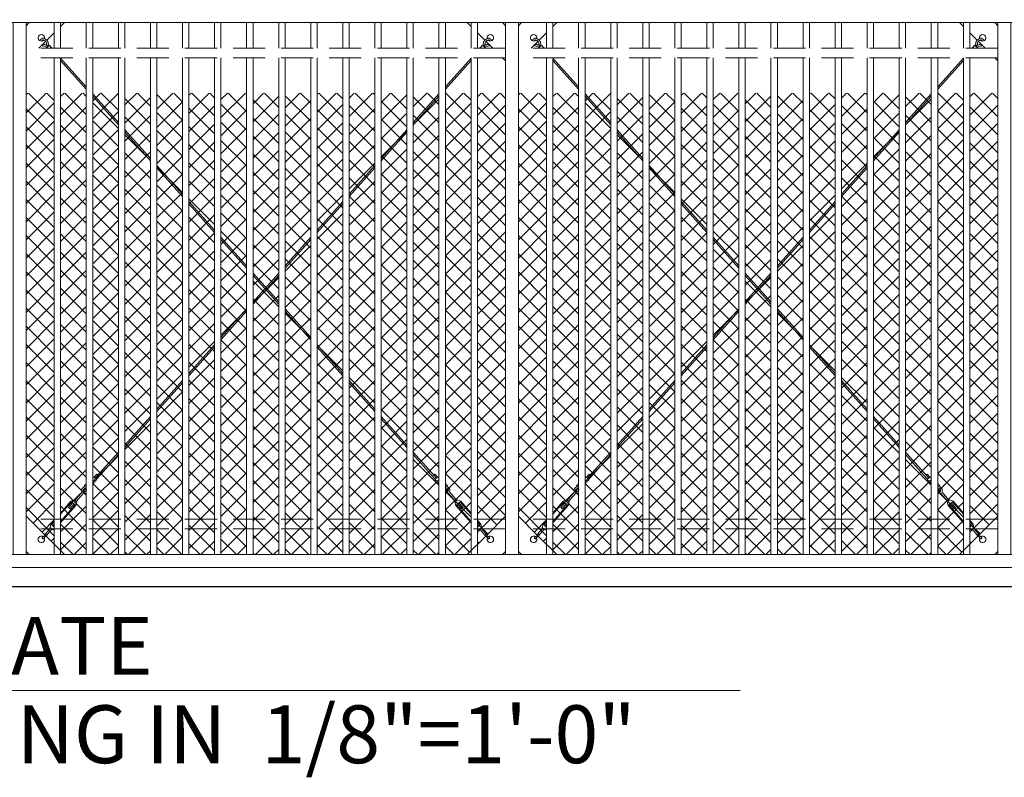
# Model space of a CAD drawing. Extents: x -251 to 9453, y -62 to 812.
# Drawn here: x 8984 to 9137, y 528 to 646 of the extents above; entities that cross this region are included whole.
import ezdxf

# ---------------------------------------------------------------- set-up
doc = ezdxf.new("R2010")
doc.units = 0
doc.header["$LTSCALE"] = 10
doc.header["$MEASUREMENT"] = 0
doc.linetypes.add('DASHED', pattern=[0.75, 0.5, -0.25])
for name, color, linetype, lineweight in [('2', 5, 'CONTINUOUS', 30), ('3', 6, 'CONTINUOUS', 20), ('4', 80, 'CONTINUOUS', 15), ('5', 50, 'CONTINUOUS', 9)]:
    doc.layers.add(name, color=color, linetype=linetype, lineweight=lineweight)
doc.styles.add('ARIAL', font='arial.ttf')

msp = doc.modelspace()

# ---------------------------------------------------------------- hatches: boundary and pattern name
at = {"layer": '5'}
h = msp.add_hatch(dxfattribs=at)
h.set_pattern_fill('_USER', color=256, scale=2, angle=45, double=1, pattern_type=0)
h.set_pattern_definition([(45, (-805.3357, -746.9062), (-1.41421356, 1.41421356), []), (135, (-805.3357, -746.9062), (-1.41421356, -1.41421356), [])])
h.paths.add_polyline_path([(8989.32289, 564.36956), (8989.32289, 634.72481), (8984.93389, 634.72481), (8984.93389, 568.72481)])
h.paths.add_polyline_path([(8994.32289, 562.72481), (8994.32289, 634.72481), (8990.32289, 634.72481), (8990.32289, 563.37725), (8990.98039, 562.72481)])
h.paths.add_polyline_path([(8999.32289, 562.72481), (8999.32289, 634.72481), (8995.32289, 634.72481), (8995.32289, 562.72481)])
h.paths.add_polyline_path([(9004.32289, 562.72481), (9004.32289, 634.72481), (9000.32289, 634.72481), (9000.32289, 562.72481)])
h.paths.add_polyline_path([(9009.32289, 562.72481), (9009.32289, 634.72481), (9005.32289, 634.72481), (9005.32289, 562.72481)])
h.paths.add_polyline_path([(9014.32289, 562.72481), (9014.32289, 634.72481), (9010.32289, 634.72481), (9010.32289, 562.72481)])
h.paths.add_polyline_path([(9019.32289, 562.72481), (9019.32289, 634.72481), (9015.32289, 634.72481), (9015.32289, 562.72481)])
h.paths.add_polyline_path([(9024.32289, 562.72481), (9024.32289, 634.72481), (9020.32289, 634.72481), (9020.32289, 562.72481)])
h.paths.add_polyline_path([(9029.32289, 562.72481), (9029.32289, 634.72481), (9025.32289, 634.72481), (9025.32289, 562.72481)])
h.paths.add_polyline_path([(9034.32289, 562.72481), (9034.32289, 634.72481), (9030.32289, 634.72481), (9030.32289, 562.72481)])
h.paths.add_polyline_path([(9039.32289, 562.72481), (9039.32289, 634.72481), (9035.32289, 634.72481), (9035.32289, 562.72481)])
h.paths.add_polyline_path([(9044.32289, 562.72481), (9044.32289, 634.72481), (9040.32289, 634.72481), (9040.32289, 562.72481)])
h.paths.add_polyline_path([(9049.32289, 562.72481), (9049.32289, 634.72481), (9045.32289, 634.72481), (9045.32289, 562.72481)])
h.paths.add_polyline_path([(9054.32289, 563.33569), (9054.32289, 634.72481), (9050.32289, 634.72481), (9050.32289, 562.72481), (9053.71201, 562.72481)])
h.paths.add_polyline_path([(9055.32289, 634.72481), (9055.32289, 564.33569), (9059.71201, 568.72481), (9059.71189, 634.72481)])
h = msp.add_hatch(dxfattribs=at)
h.set_pattern_fill('_USER', color=256, scale=2, angle=45, double=1, pattern_type=0)
h.set_pattern_definition([(45, (-728.5576, -746.9062), (-1.41421356, 1.41421356), []), (135, (-728.5576, -746.9062), (-1.41421356, -1.41421356), [])])
h.paths.add_polyline_path([(9066.10101, 564.36956), (9066.10101, 634.72481), (9061.71201, 634.72481), (9061.71201, 568.72481)])
h.paths.add_polyline_path([(9071.10101, 562.72481), (9071.10101, 634.72481), (9067.10101, 634.72481), (9067.10101, 563.37725), (9067.75851, 562.72481)])
h.paths.add_polyline_path([(9076.10101, 562.72481), (9076.10101, 634.72481), (9072.10101, 634.72481), (9072.10101, 562.72481)])
h.paths.add_polyline_path([(9081.10101, 562.72481), (9081.10101, 634.72481), (9077.10101, 634.72481), (9077.10101, 562.72481)])
h.paths.add_polyline_path([(9086.10101, 562.72481), (9086.10101, 634.72481), (9082.10101, 634.72481), (9082.10101, 562.72481)])
h.paths.add_polyline_path([(9091.10101, 562.72481), (9091.10101, 634.72481), (9087.10101, 634.72481), (9087.10101, 562.72481)])
h.paths.add_polyline_path([(9096.10101, 562.72481), (9096.10101, 634.72481), (9092.10101, 634.72481), (9092.10101, 562.72481)])
h.paths.add_polyline_path([(9101.10101, 562.72481), (9101.10101, 634.72481), (9097.10101, 634.72481), (9097.10101, 562.72481)])
h.paths.add_polyline_path([(9106.10101, 562.72481), (9106.10101, 634.72481), (9102.10101, 634.72481), (9102.10101, 562.72481)])
h.paths.add_polyline_path([(9111.10101, 562.72481), (9111.10101, 634.72481), (9107.10101, 634.72481), (9107.10101, 562.72481)])
h.paths.add_polyline_path([(9116.10101, 562.72481), (9116.10101, 634.72481), (9112.10101, 634.72481), (9112.10101, 562.72481)])
h.paths.add_polyline_path([(9121.10101, 562.72481), (9121.10101, 634.72481), (9117.10101, 634.72481), (9117.10101, 562.72481)])
h.paths.add_polyline_path([(9126.10101, 562.72481), (9126.10101, 634.72481), (9122.10101, 634.72481), (9122.10101, 562.72481)])
h.paths.add_polyline_path([(9131.10101, 563.33569), (9131.10101, 634.72481), (9127.10101, 634.72481), (9127.10101, 562.72481), (9130.49013, 562.72481)])
h.paths.add_polyline_path([(9132.10101, 634.72481), (9132.10101, 564.33569), (9136.49013, 568.72481), (9136.49001, 634.72481)])

# ---------------------------------------------------------------- linework, layer by layer
at = {"layer": '2'}
msp.add_line((8616.59965, 557.73104), (9260.59965, 557.73104), dxfattribs=at)
at = {"layer": '3'}
for points in [[(8804.59965, 647.73104), (9212.59965, 647.73104), (9212.59965, 645.73727), (8804.59965, 645.73727)], [(8804.59965, 560.73104), (9210.59965, 560.73104), (9210.59965, 562.72481), (8804.59965, 562.72481)]]:
    msp.add_lwpolyline(points, dxfattribs=at)
for points in [[(8982.93389, 562.72481), (8984.93389, 562.72481), (8984.93389, 645.73727), (8982.93389, 645.73727)], [(9059.71201, 562.72481), (9061.71201, 562.72481), (9061.71201, 645.73727), (9059.71201, 645.73727)], [(9136.49013, 562.72481), (9138.49013, 562.72481), (9138.49013, 645.73727), (9136.49013, 645.73727)]]:
    msp.add_lwpolyline(points, close=True, dxfattribs=at)
at = {"layer": '4'}
for p, q in [((8989.32289, 645.73727), (8989.32289, 641.73727)), ((8990.32289, 645.73727), (8990.32289, 641.73727)), ((8994.32289, 645.73727), (8994.32289, 641.73727)), ((8995.32289, 645.73727), (8995.32289, 641.73727)), ((8999.32289, 645.73727), (8999.32289, 641.73727)), ((9000.32289, 645.73727), (9000.32289, 641.73727)), ((9004.32289, 645.73727), (9004.32289, 641.73727)), ((9005.32289, 645.73727), (9005.32289, 641.73727)), ((9009.32289, 645.73727), (9009.32289, 641.73727)), ((9010.32289, 645.73727), (9010.32289, 641.73727)), ((9014.32289, 645.73727), (9014.32289, 641.73727)), ((9015.32289, 645.73727), (9015.32289, 641.73727)), ((9019.32289, 645.73727), (9019.32289, 641.73727)), ((9020.32289, 645.73727), (9020.32289, 641.73727)), ((9024.32289, 645.73727), (9024.32289, 641.73727)), ((9025.32289, 645.73727), (9025.32289, 641.73727)), ((9029.32289, 645.73727), (9029.32289, 641.73727)), ((9030.32289, 645.73727), (9030.32289, 641.73727)), ((9034.32289, 645.73727), (9034.32289, 641.73727)), ((9035.32289, 645.73727), (9035.32289, 641.73727)), ((9039.32289, 645.73727), (9039.32289, 641.73727)), ((9040.32289, 645.73727), (9040.32289, 641.73727)), ((9044.32289, 645.73727), (9044.32289, 641.73727)), ((9045.32289, 645.73727), (9045.32289, 641.73727)), ((9049.32289, 645.73727), (9049.32289, 641.73727)), ((9050.32289, 645.73727), (9050.32289, 641.73727)), ((9054.32289, 645.73727), (9054.32289, 641.73727)), ((9055.32289, 645.73727), (9055.32289, 641.73727)), ((9066.10101, 645.73727), (9066.10101, 641.73727)), ((9067.10101, 645.73727), (9067.10101, 641.73727)), ((9071.10101, 645.73727), (9071.10101, 641.73727)), ((9072.10101, 645.73727), (9072.10101, 641.73727)), ((9076.10101, 645.73727), (9076.10101, 641.73727)), ((9077.10101, 645.73727), (9077.10101, 641.73727)), ((9081.10101, 645.73727), (9081.10101, 641.73727)), ((9082.10101, 645.73727), (9082.10101, 641.73727)), ((9086.10101, 645.73727), (9086.10101, 641.73727)), ((9087.10101, 645.73727), (9087.10101, 641.73727)), ((9091.10101, 645.73727), (9091.10101, 641.73727)), ((9092.10101, 645.73727), (9092.10101, 641.73727)), ((9096.10101, 645.73727), (9096.10101, 641.73727)), ((9097.10101, 645.73727), (9097.10101, 641.73727)), ((9101.10101, 645.73727), (9101.10101, 641.73727)), ((9102.10101, 645.73727), (9102.10101, 641.73727)), ((9106.10101, 645.73727), (9106.10101, 641.73727)), ((9107.10101, 645.73727), (9107.10101, 641.73727)), ((9111.10101, 645.73727), (9111.10101, 641.73727)), ((9112.10101, 645.73727), (9112.10101, 641.73727)), ((9116.10101, 645.73727), (9116.10101, 641.73727)), ((9117.10101, 645.73727), (9117.10101, 641.73727)), ((9121.10101, 645.73727), (9121.10101, 641.73727)), ((9122.10101, 645.73727), (9122.10101, 641.73727)), ((9126.10101, 645.73727), (9126.10101, 641.73727)), ((9127.10101, 645.73727), (9127.10101, 641.73727)), ((9131.10101, 645.73727), (9131.10101, 641.73727)), ((9132.10101, 645.73727), (9132.10101, 641.73727)), ((8989.32289, 640.23727), (8989.32289, 562.72481)), ((8990.32289, 640.23727), (8990.32289, 562.72481)), ((8994.32289, 640.23727), (8994.32289, 562.72481)), ((8995.32289, 640.23727), (8995.32289, 562.72481)), ((8999.32289, 640.23727), (8999.32289, 562.72481)), ((9000.32289, 640.23727), (9000.32289, 562.72481)), ((9004.32289, 640.23727), (9004.32289, 562.72481)), ((9005.32289, 640.23727), (9005.32289, 562.72481)), ((9009.32289, 640.23727), (9009.32289, 562.72481)), ((9010.32289, 640.23727), (9010.32289, 562.72481)), ((9014.32289, 640.23727), (9014.32289, 562.72481)), ((9015.32289, 640.23727), (9015.32289, 562.72481)), ((9019.32289, 640.23727), (9019.32289, 562.72481)), ((9020.32289, 640.23727), (9020.32289, 562.72481)), ((9024.32289, 640.23727), (9024.32289, 562.72481)), ((9025.32289, 640.23727), (9025.32289, 562.72481)), ((9029.32289, 640.23727), (9029.32289, 562.72481)), ((9030.32289, 640.23727), (9030.32289, 562.72481)), ((9034.32289, 640.23727), (9034.32289, 562.72481)), ((9035.32289, 640.23727), (9035.32289, 562.72481)), ((9039.32289, 640.23727), (9039.32289, 562.72481)), ((9040.32289, 640.23727), (9040.32289, 562.72481)), ((9044.32289, 640.23727), (9044.32289, 562.72481)), ((9045.32289, 640.23727), (9045.32289, 562.72481)), ((9049.32289, 640.23727), (9049.32289, 562.72481)), ((9050.32289, 640.23727), (9050.32289, 562.72481)), ((9054.32289, 640.23727), (9054.32289, 562.72481)), ((9055.32289, 640.23727), (9055.32289, 562.72481)), ((9066.10101, 640.23727), (9066.10101, 562.72481)), ((9067.10101, 640.23727), (9067.10101, 562.72481)), ((9071.10101, 640.23727), (9071.10101, 562.72481)), ((9072.10101, 640.23727), (9072.10101, 562.72481)), ((9076.10101, 640.23727), (9076.10101, 562.72481)), ((9077.10101, 640.23727), (9077.10101, 562.72481)), ((9081.10101, 640.23727), (9081.10101, 562.72481)), ((9082.10101, 640.23727), (9082.10101, 562.72481)), ((9086.10101, 640.23727), (9086.10101, 562.72481)), ((9087.10101, 640.23727), (9087.10101, 562.72481)), ((9091.10101, 640.23727), (9091.10101, 562.72481)), ((9092.10101, 640.23727), (9092.10101, 562.72481)), ((9096.10101, 640.23727), (9096.10101, 562.72481)), ((9097.10101, 640.23727), (9097.10101, 562.72481)), ((9101.10101, 640.23727), (9101.10101, 562.72481)), ((9102.10101, 640.23727), (9102.10101, 562.72481)), ((9106.10101, 640.23727), (9106.10101, 562.72481)), ((9107.10101, 640.23727), (9107.10101, 562.72481)), ((9111.10101, 640.23727), (9111.10101, 562.72481)), ((9112.10101, 640.23727), (9112.10101, 562.72481)), ((9116.10101, 640.23727), (9116.10101, 562.72481)), ((9117.10101, 640.23727), (9117.10101, 562.72481)), ((9121.10101, 640.23727), (9121.10101, 562.72481)), ((9122.10101, 640.23727), (9122.10101, 562.72481)), ((9126.10101, 640.23727), (9126.10101, 562.72481)), ((9127.10101, 640.23727), (9127.10101, 562.72481)), ((9131.10101, 640.23727), (9131.10101, 562.72481)), ((9132.10101, 640.23727), (9132.10101, 562.72481))]:
    msp.add_line(p, q, dxfattribs=at)
at = {"layer": '4', "linetype": 'DASHED'}
for p, q in [((9059.71201, 641.73727), (8984.93389, 641.73727)), ((9136.49013, 641.73727), (9061.71201, 641.73727)), ((9059.71201, 640.23727), (8984.93389, 640.23727)), ((9136.49013, 640.23727), (9061.71201, 640.23727)), ((9059.71201, 568.23104), (8984.93389, 568.23104)), ((9136.49013, 568.23104), (9061.71201, 568.23104)), ((9059.71201, 566.73104), (8984.93389, 566.73104)), ((9136.49013, 566.73104), (9061.71201, 566.73104))]:
    msp.add_line(p, q, dxfattribs=at)
at = {"layer": '5'}
for p, q in [((8988.04677, 642.2548), (8988.04551, 642.22357)), ((8988.13453, 642.33592), (8988.16576, 642.33472)), ((9056.51138, 642.33592), (9056.48015, 642.33472)), ((9056.59914, 642.2548), (9056.60039, 642.22357)), ((9064.82489, 642.2548), (9064.82363, 642.22357)), ((9064.91265, 642.33592), (9064.94388, 642.33472)), ((9133.2895, 642.33592), (9133.25827, 642.33472)), ((9133.37726, 642.2548), (9133.37851, 642.22357)), ((8990.32289, 640.19114), (8994.32289, 635.71886)), ((8990.32289, 639.81615), (8994.32289, 635.34387)), ((9054.32289, 640.191), (9050.32289, 635.71872)), ((9054.32289, 639.81601), (9050.32289, 635.34373)), ((9067.10101, 640.19114), (9071.10101, 635.71886)), ((9067.10101, 639.81615), (9071.10101, 635.34387)), ((9131.10101, 640.191), (9127.10101, 635.71872)), ((9131.10101, 639.81601), (9127.10101, 635.34373)), ((8995.32289, 634.60078), (8999.32289, 630.1285)), ((8995.32289, 634.22579), (8999.32289, 629.75351)), ((9049.32289, 634.60065), (9045.32289, 630.12837)), ((9049.32289, 634.22566), (9045.32289, 629.75338)), ((9072.10101, 634.60078), (9076.10101, 630.1285)), ((9072.10101, 634.22579), (9076.10101, 629.75351)), ((9126.10101, 634.60065), (9122.10101, 630.12837)), ((9126.10101, 634.22566), (9122.10101, 629.75338)), ((9000.32289, 629.01043), (9004.32289, 624.53815)), ((9000.32289, 628.63544), (9004.32289, 624.16316)), ((9044.32289, 629.0103), (9040.32289, 624.53802)), ((9044.32289, 628.63531), (9040.32289, 624.16303)), ((9077.10101, 629.01043), (9081.10101, 624.53815)), ((9077.10101, 628.63544), (9081.10101, 624.16316)), ((9121.10101, 629.0103), (9117.10101, 624.53802)), ((9121.10101, 628.63531), (9117.10101, 624.16303)), ((9005.32289, 623.42008), (9009.32289, 618.9478)), ((9005.32289, 623.04509), (9009.32289, 618.57281)), ((9039.32289, 623.41994), (9035.32289, 618.94766)), ((9039.32289, 623.04495), (9035.32289, 618.57267)), ((9082.10101, 623.42008), (9086.10101, 618.9478)), ((9082.10101, 623.04509), (9086.10101, 618.57281)), ((9116.10101, 623.41994), (9112.10101, 618.94766)), ((9116.10101, 623.04495), (9112.10101, 618.57267)), ((9010.32289, 617.82973), (9014.32289, 613.35744)), ((9010.32289, 617.45474), (9014.32289, 612.98245)), ((9034.32289, 617.82959), (9030.32289, 613.35731)), ((9034.32289, 617.4546), (9030.32289, 612.98232)), ((9087.10101, 617.82973), (9091.10101, 613.35744)), ((9087.10101, 617.45474), (9091.10101, 612.98245)), ((9111.10101, 617.82959), (9107.10101, 613.35731)), ((9111.10101, 617.4546), (9107.10101, 612.98232)), ((9015.32289, 612.23937), (9019.32289, 607.76709)), ((9015.32289, 611.86438), (9019.32289, 607.3921)), ((9029.32289, 612.23924), (9025.32289, 607.76696)), ((9029.32289, 611.86425), (9025.32289, 607.39197)), ((9092.10101, 612.23937), (9096.10101, 607.76709)), ((9092.10101, 611.86438), (9096.10101, 607.3921)), ((9106.10101, 612.23924), (9102.10101, 607.76696)), ((9106.10101, 611.86425), (9102.10101, 607.39197)), ((9020.32289, 606.64902), (9024.32289, 602.17674)), ((9024.32289, 606.64889), (9020.32289, 602.1766)), ((9097.10101, 606.64902), (9101.10101, 602.17674)), ((9101.10101, 606.64889), (9097.10101, 602.1766)), ((9020.32289, 606.27403), (9024.32289, 601.80175)), ((9024.32289, 606.2739), (9020.32289, 601.80161)), ((9097.10101, 606.27403), (9101.10101, 601.80175)), ((9101.10101, 606.2739), (9097.10101, 601.80161)), ((9019.32289, 601.05853), (9015.32289, 596.58625)), ((9019.32289, 600.68354), (9015.32289, 596.21126)), ((9025.32289, 601.05867), (9029.32289, 596.58638)), ((9025.32289, 600.68368), (9029.32289, 596.2114)), ((9096.10101, 601.05853), (9092.10101, 596.58625)), ((9096.10101, 600.68354), (9092.10101, 596.21126)), ((9102.10101, 601.05867), (9106.10101, 596.58638)), ((9102.10101, 600.68368), (9106.10101, 596.2114)), ((9014.32289, 595.46818), (9010.32289, 590.9959)), ((9014.32289, 595.09319), (9010.32289, 590.62091)), ((9030.32289, 595.46831), (9034.32289, 590.99603)), ((9030.32289, 595.09332), (9034.32289, 590.62104)), ((9091.10101, 595.46818), (9087.10101, 590.9959)), ((9091.10101, 595.09319), (9087.10101, 590.62091)), ((9107.10101, 595.46831), (9111.10101, 590.99603)), ((9107.10101, 595.09332), (9111.10101, 590.62104)), ((9009.32289, 589.87783), (9005.32289, 585.40554)), ((9035.32289, 589.87796), (9039.32289, 585.40568)), ((9086.10101, 589.87783), (9082.10101, 585.40554)), ((9112.10101, 589.87796), (9116.10101, 585.40568)), ((9009.32289, 589.50284), (9005.32289, 585.03056)), ((9035.32289, 589.50297), (9039.32289, 585.03069)), ((9086.10101, 589.50284), (9082.10101, 585.03056)), ((9112.10101, 589.50297), (9116.10101, 585.03069)), ((9004.32289, 584.28747), (9000.32289, 579.81519)), ((9004.32289, 583.91248), (9000.32289, 579.4402)), ((9040.32289, 584.28761), (9044.32289, 579.81533)), ((9040.32289, 583.91262), (9044.32289, 579.44034)), ((9081.10101, 584.28747), (9077.10101, 579.81519)), ((9081.10101, 583.91248), (9077.10101, 579.4402)), ((9117.10101, 584.28761), (9121.10101, 579.81533)), ((9117.10101, 583.91262), (9121.10101, 579.44034)), ((8999.32289, 578.69712), (8996.38503, 575.41239)), ((8999.32289, 578.32213), (8996.57297, 575.24752)), ((9045.32289, 578.69726), (9048.26087, 575.41239)), ((9045.32289, 578.32227), (9048.07294, 575.24752)), ((9076.10101, 578.69712), (9073.16315, 575.41239)), ((9076.10101, 578.32213), (9073.35109, 575.24752)), ((9122.10101, 578.69726), (9125.03899, 575.41239)), ((9122.10101, 578.32227), (9124.85106, 575.24752)), ((8995.53763, 574.82553), (8995.90521, 575.24453)), ((8995.72556, 574.66066), (8996.38503, 575.41239)), ((8995.91349, 574.49579), (8996.57297, 575.24752)), ((9048.73242, 574.49579), (9048.07294, 575.24752)), ((9048.92035, 574.66066), (9048.26087, 575.41239)), ((9049.10828, 574.82553), (9048.7407, 575.24453)), ((9072.31575, 574.82553), (9072.68333, 575.24453)), ((9072.50368, 574.66066), (9073.16315, 575.41239)), ((9072.69161, 574.49579), (9073.35109, 575.24752)), ((9125.51054, 574.49579), (9124.85106, 575.24752)), ((9125.69847, 574.66066), (9125.03899, 575.41239)), ((9125.8864, 574.82553), (9125.51882, 575.24453)), ((8991.93487, 571.05539), (8992.45253, 571.26638)), ((8992.8284, 570.93664), (8992.45253, 571.26638)), ((8992.5465, 571.18395), (8993.69832, 572.49689)), ((8992.73443, 571.01908), (8993.88625, 572.33202)), ((8993.93777, 572.30956), (8994.02466, 572.54397)), ((8994.06529, 572.5327), (8993.99614, 572.29189)), ((9050.58062, 572.5327), (9050.64977, 572.29189)), ((9050.70814, 572.30956), (9050.62125, 572.54397)), ((9051.91148, 571.01908), (9050.75966, 572.33202)), ((9052.09941, 571.18395), (9050.94759, 572.49689)), ((9051.81751, 570.93664), (9052.19337, 571.26638)), ((9052.71104, 571.05539), (9052.19337, 571.26638)), ((9068.71299, 571.05539), (9069.23065, 571.26638)), ((9069.60652, 570.93664), (9069.23065, 571.26638)), ((9069.32462, 571.18395), (9070.47644, 572.49689)), ((9069.51255, 571.01908), (9070.66437, 572.33202)), ((9070.71589, 572.30956), (9070.80278, 572.54397)), ((9070.84341, 572.5327), (9070.77426, 572.29189)), ((9127.35874, 572.5327), (9127.42789, 572.29189)), ((9127.48626, 572.30956), (9127.39937, 572.54397)), ((9128.6896, 571.01908), (9127.53778, 572.33202)), ((9128.87753, 571.18395), (9127.72571, 572.49689)), ((9128.59563, 570.93664), (9128.97149, 571.26638)), ((9129.48916, 571.05539), (9128.97149, 571.26638)), ((8992.21676, 570.80808), (8991.55729, 570.05636)), ((8991.55729, 570.05636), (8991.74522, 569.89149)), ((8992.40469, 570.64321), (8991.74522, 569.89149)), ((8992.59263, 570.47834), (8992.02883, 570.97295)), ((8992.68659, 570.39591), (8992.8284, 570.93664)), ((9051.95932, 570.39591), (9051.81751, 570.93664)), ((9052.05328, 570.47834), (9052.61708, 570.97295)), ((9052.24121, 570.64321), (9052.90069, 569.89149)), ((9052.42915, 570.80808), (9053.08862, 570.05636)), ((9053.08862, 570.05636), (9052.90069, 569.89149)), ((9068.99488, 570.80808), (9068.33541, 570.05636)), ((9068.33541, 570.05636), (9068.52334, 569.89149)), ((9069.18281, 570.64321), (9068.52334, 569.89149)), ((9069.37075, 570.47834), (9068.80695, 570.97295)), ((9069.46471, 570.39591), (9069.60652, 570.93664)), ((9128.73744, 570.39591), (9128.59563, 570.93664)), ((9128.8314, 570.47834), (9129.3952, 570.97295)), ((9129.01933, 570.64321), (9129.67881, 569.89149)), ((9129.20727, 570.80808), (9129.86674, 570.05636)), ((9129.86674, 570.05636), (9129.67881, 569.89149)), ((8988.75452, 566.86152), (8987.90811, 565.89671)), ((8988.94245, 566.69665), (8988.09605, 565.73184)), ((8988.80236, 567.48468), (8988.66056, 566.94395)), ((8989.03642, 566.61421), (8988.66056, 566.94395)), ((8989.32289, 567.02803), (8988.89633, 567.40225)), ((8989.32289, 566.73098), (8989.03642, 566.61421)), ((8989.08426, 567.23738), (8989.32289, 567.5094)), ((8989.27219, 567.07251), (8989.32289, 567.13031)), ((9055.56165, 567.23738), (9055.32289, 567.50953)), ((9055.32289, 567.02792), (9055.74958, 567.40225)), ((9055.37372, 567.07251), (9055.32289, 567.13044)), ((9055.32289, 566.73103), (9055.60949, 566.61421)), ((9055.60949, 566.61421), (9055.98535, 566.94395)), ((9055.70346, 566.69665), (9056.54986, 565.73184)), ((9055.84355, 567.48468), (9055.98535, 566.94395)), ((9055.89139, 566.86152), (9056.73779, 565.89671)), ((9065.53264, 566.86152), (9064.68623, 565.89671)), ((9065.72057, 566.69665), (9064.87417, 565.73184)), ((9065.58048, 567.48468), (9065.43868, 566.94395)), ((9065.81454, 566.61421), (9065.43868, 566.94395)), ((9066.10101, 567.02803), (9065.67445, 567.40225)), ((9066.10101, 566.73098), (9065.81454, 566.61421)), ((9065.86238, 567.23738), (9066.10101, 567.5094)), ((9066.05031, 567.07251), (9066.10101, 567.13031)), ((9132.33977, 567.23738), (9132.10101, 567.50953)), ((9132.10101, 567.02792), (9132.5277, 567.40225)), ((9132.15184, 567.07251), (9132.10101, 567.13044)), ((9132.10101, 566.73103), (9132.38761, 566.61421)), ((9132.38761, 566.61421), (9132.76347, 566.94395)), ((9132.48158, 566.69665), (9133.32798, 565.73184)), ((9132.62167, 567.48468), (9132.76347, 566.94395)), ((9132.66951, 566.86152), (9133.51591, 565.89671)), ((8817.39257, 541.53776), (9096.28787, 541.53776))]:
    msp.add_line(p, q, dxfattribs=at)
for points in [[(8984.93389, 645.23727), (8985.43389, 645.73727), (8990.93389, 645.73727), (8990.32289, 645.12627)], [(8984.93389, 639.73727), (8984.93389, 645.23727)], [(9059.71201, 645.23727), (9059.21201, 645.73727), (9053.71201, 645.73727), (9054.32289, 645.12639)], [(9059.21201, 640.23727), (9059.71201, 639.73727), (9059.71201, 645.23727)], [(9061.71201, 645.23727), (9062.21201, 645.73727), (9067.71201, 645.73727), (9067.10101, 645.12627)], [(9061.71201, 639.73727), (9061.71201, 645.23727)], [(9136.49013, 645.23727), (9135.99013, 645.73727), (9130.49013, 645.73727), (9131.10101, 645.12639)], [(9135.99013, 640.23727), (9136.49013, 639.73727), (9136.49013, 645.23727)], [(8989.32289, 644.12627), (8988.17601, 642.97938)], [(9055.32289, 644.12639), (9056.4699, 642.97938)], [(9066.10101, 644.12627), (9064.95413, 642.97938)], [(9132.10101, 644.12639), (9133.24802, 642.97938)], [(8987.94983, 642.7532), (8986.93389, 641.73727)], [(8988.51309, 642.16538), (8988.14593, 641.82598)], [(8988.76462, 641.89328), (8988.68884, 641.97526)], [(9055.88129, 641.89328), (9055.95707, 641.97526)], [(9056.13282, 642.16538), (9056.49998, 641.82598)], [(9056.69608, 642.7532), (9057.71201, 641.73727)], [(9064.72795, 642.7532), (9063.71201, 641.73727)], [(9065.29121, 642.16538), (9064.92405, 641.82598)], [(9065.54274, 641.89328), (9065.46696, 641.97526)], [(9132.65941, 641.89328), (9132.73519, 641.97526)], [(9132.91094, 642.16538), (9133.2781, 641.82598)], [(9133.4742, 642.7532), (9134.49013, 641.73727)], [(8995.32289, 574.58076), (8995.36688, 574.6309)], [(8995.53763, 574.82553), (8995.91349, 574.49579)], [(8995.74275, 574.30116), (8995.66913, 574.21724)], [(9049.10828, 574.82553), (9048.73242, 574.49579)], [(9048.90316, 574.30116), (9048.97678, 574.21724)], [(9049.32289, 574.58089), (9049.27903, 574.6309)], [(9072.10101, 574.58076), (9072.145, 574.6309)], [(9072.31575, 574.82553), (9072.69161, 574.49579)], [(9072.52087, 574.30116), (9072.44725, 574.21724)], [(9125.8864, 574.82553), (9125.51054, 574.49579)], [(9125.68128, 574.30116), (9125.7549, 574.21724)], [(9126.10101, 574.58089), (9126.05715, 574.6309)], [(8995.49838, 574.02261), (8995.42476, 573.93869)], [(9049.14753, 574.02261), (9049.22115, 573.93869)], [(9072.2765, 574.02261), (9072.20288, 573.93869)], [(9125.92565, 574.02261), (9125.99927, 573.93869)], [(8990.32289, 569.21792), (8991.93487, 571.05539)], [(8990.32289, 569.02837), (8992.02883, 570.97295)], [(8992.59263, 570.47834), (8990.32289, 567.89111)], [(8992.68659, 570.39591), (8990.32289, 567.70156)], [(9051.95932, 570.39591), (9054.32289, 567.7017)], [(9052.05328, 570.47834), (9054.32289, 567.89124)], [(9054.32289, 569.02851), (9052.61708, 570.97295)], [(9054.32289, 569.21806), (9052.71104, 571.05539)], [(9067.10101, 569.21792), (9068.71299, 571.05539)], [(9067.10101, 569.02837), (9068.80695, 570.97295)], [(9069.37075, 570.47834), (9067.10101, 567.89111)], [(9069.46471, 570.39591), (9067.10101, 567.70156)], [(9128.73744, 570.39591), (9131.10101, 567.7017)], [(9128.8314, 570.47834), (9131.10101, 567.89124)], [(9131.10101, 569.02851), (9129.3952, 570.97295)], [(9131.10101, 569.21806), (9129.48916, 571.05539)], [(8987.88253, 565.77618), (8984.93389, 568.72481), (8984.93389, 563.22481)], [(9056.76338, 565.77618), (9059.71201, 568.72481), (9059.71201, 563.22481)], [(9064.66065, 565.77618), (9061.71201, 568.72481), (9061.71201, 563.22481)], [(9133.5415, 565.77618), (9136.49013, 568.72481), (9136.49013, 563.22481)], [(8988.80236, 567.48468), (8989.32289, 568.07803)], [(8988.89633, 567.40225), (8989.32289, 567.88849)], [(9055.84355, 567.48468), (9055.32289, 568.07817)], [(9055.74958, 567.40225), (9055.32289, 567.88862)], [(9065.58048, 567.48468), (9066.10101, 568.07803)], [(9065.67445, 567.40225), (9066.10101, 567.88849)], [(9132.62167, 567.48468), (9132.10101, 568.07817)], [(9132.5277, 567.40225), (9132.10101, 567.88862)], [(8984.93389, 563.22481), (8985.43389, 562.72481), (8990.93389, 562.72481), (8987.88253, 565.77618)], [(9059.71201, 563.22481), (9059.21201, 562.72481), (9053.71201, 562.72481), (9056.76338, 565.77618)], [(9061.71201, 563.22481), (9062.21201, 562.72481), (9067.71201, 562.72481), (9064.66065, 565.77618)], [(9136.49013, 563.22481), (9135.99013, 562.72481), (9130.49013, 562.72481), (9133.5415, 565.77618)]]:
    msp.add_lwpolyline(points, dxfattribs=at)
for centre, radius, start, end in [((8987.31518, 643.34976), 0.5, 347.9583658, 314.8142239), ((9057.33073, 643.34976), 0.5, 225.1857761, 192.0416342), ((9064.0933, 643.34976), 0.5, 347.9583658, 314.8142239), ((9134.10885, 643.34976), 0.5, 225.1857761, 192.0416342), ((8987.59264, 642.83255), 0.45853, 79.1753001, 173.7281532), ((8987.59273, 642.83393), 0.20743, 81.3411482, 174.3600544), ((8987.59285, 642.83388), 0.17631, 82.0926543, 170.8581175), ((8988.0884, 642.90671), 0.94448, 226.6508328, 266.1677162), ((8988.07343, 642.91754), 0.69453, 228.8056675, 267.6968041), ((8987.47174, 642.36135), 0.66328, 357.8029316, 77.3398831), ((8987.47174, 642.36135), 0.69453, 357.8029316, 77.3398831), ((8988.07343, 642.91754), 0.66328, 228.9923231, 267.6968041), ((8987.47174, 642.36135), 0.94453, 357.8029316, 77.3398831), ((8987.96866, 641.71434), 0.25633, 34.1460242, 77.2418641), ((8987.96534, 641.83616), 0.39562, 23.557858, 78.3080152), ((8988.69217, 642.41175), 0.53201, 188.3245113, 229.1555856), ((8988.8885, 642.37327), 0.47537, 185.810843, 210.3383333), ((8988.55667, 642.02937), 0.14282, 337.7336725, 107.7660633), ((8988.8082, 641.75727), 0.14282, 351.9475562, 107.7660633), ((9055.83771, 641.75727), 0.14282, 72.2339367, 188.0524438), ((9056.08924, 642.02937), 0.14282, 72.2339367, 202.2663275), ((9055.75741, 642.37327), 0.47537, 329.6616667, 354.189157), ((9057.17417, 642.36135), 0.94453, 102.6601169, 182.1970684), ((9055.95374, 642.41175), 0.53201, 310.8444144, 351.6754887), ((9056.68057, 641.83616), 0.39562, 101.6919848, 156.442142), ((9056.67725, 641.71434), 0.25633, 102.7581359, 145.8539758), ((9057.17417, 642.36135), 0.69453, 102.6601169, 182.1970684), ((9057.17417, 642.36135), 0.66328, 102.6601169, 182.1970684), ((9056.57248, 642.91754), 0.66328, 272.3031959, 311.0076769), ((9056.57248, 642.91754), 0.69453, 272.3031959, 311.1943325), ((9056.55751, 642.90671), 0.94448, 273.8322838, 313.3491672), ((9057.05327, 642.83255), 0.45853, 6.2718468, 100.8246999), ((9057.05318, 642.83393), 0.20743, 5.6399456, 98.6588518), ((9057.05305, 642.83388), 0.17631, 9.1418825, 97.9073457), ((9064.37076, 642.83255), 0.45853, 79.1753001, 173.7281532), ((9064.37085, 642.83393), 0.20743, 81.3411482, 174.3600544), ((9064.37097, 642.83388), 0.17631, 82.0926543, 170.8581175), ((9064.86652, 642.90671), 0.94448, 226.6508328, 266.1677162), ((9064.85155, 642.91754), 0.69453, 228.8056675, 267.6968041), ((9064.24986, 642.36135), 0.66328, 357.8029316, 77.3398831), ((9064.24986, 642.36135), 0.69453, 357.8029316, 77.3398831), ((9064.85155, 642.91754), 0.66328, 228.9923231, 267.6968041), ((9064.24986, 642.36135), 0.94453, 357.8029316, 77.3398831), ((9064.74678, 641.71434), 0.25633, 34.1460242, 77.2418641), ((9064.74346, 641.83616), 0.39562, 23.557858, 78.3080152), ((9065.47029, 642.41175), 0.53201, 188.3245113, 229.1555856), ((9065.66662, 642.37327), 0.47537, 185.810843, 210.3383333), ((9065.33479, 642.02937), 0.14282, 337.7336725, 107.7660633), ((9065.58632, 641.75727), 0.14282, 351.9475562, 107.7660633), ((9132.61583, 641.75727), 0.14282, 72.2339367, 188.0524438), ((9132.86736, 642.02937), 0.14282, 72.2339367, 202.2663275), ((9132.53553, 642.37327), 0.47537, 329.6616667, 354.189157), ((9133.95229, 642.36135), 0.94453, 102.6601169, 182.1970684), ((9132.73186, 642.41175), 0.53201, 310.8444144, 351.6754887), ((9133.45869, 641.83616), 0.39562, 101.6919848, 156.442142), ((9133.45537, 641.71434), 0.25633, 102.7581359, 145.8539758), ((9133.95229, 642.36135), 0.69453, 102.6601169, 182.1970684), ((9133.95229, 642.36135), 0.66328, 102.6601169, 182.1970684), ((9133.3506, 642.91754), 0.66328, 272.3031959, 311.0076769), ((9133.3506, 642.91754), 0.69453, 272.3031959, 311.1943325), ((9133.33563, 642.90671), 0.94448, 273.8322838, 313.3491672), ((9133.83139, 642.83255), 0.45853, 6.2718468, 100.8246999), ((9133.8313, 642.83393), 0.20743, 5.6399456, 98.6588518), ((9133.83117, 642.83388), 0.17631, 9.1418825, 97.9073457), ((8988.2781, 641.77187), 0.14282, 157.7336725, 194.0197087), ((9056.36781, 641.77187), 0.14282, 345.9802913, 22.2663275), ((9065.05622, 641.77187), 0.14282, 157.7336725, 194.0197087), ((9133.14593, 641.77187), 0.14282, 345.9802913, 22.2663275), ((8995.4976, 574.68843), 0.14282, 73.7239908, 203.7563816), ((8995.78277, 574.43826), 0.14282, 253.7239908, 23.7563816), ((8995.98475, 575.1462), 0.12648, 326.3557701, 128.9694431), ((9048.66116, 575.1462), 0.12648, 51.0305569, 213.6442299), ((9048.86314, 574.43826), 0.14282, 156.2436184, 286.2760092), ((9049.14831, 574.68843), 0.14282, 336.2436184, 106.2760092), ((9072.27572, 574.68843), 0.14282, 73.7239908, 203.7563816), ((9072.56089, 574.43826), 0.14282, 253.7239908, 23.7563816), ((9072.76287, 575.1462), 0.12648, 326.3557701, 128.9694431), ((9125.43928, 575.1462), 0.12648, 51.0305569, 213.6442299), ((9125.64126, 574.43826), 0.14282, 156.2436184, 286.2760092), ((9125.92643, 574.68843), 0.14282, 336.2436184, 106.2760092), ((8994.11155, 572.77839), 0.5, 64.9960032, 214.262674), ((8994.11155, 572.77839), 0.25, 22.9404437, 249.6616324), ((8994.35096, 573.05158), 0.45702, 195.7265735, 266.4794142), ((8994.84874, 572.99194), 0.94448, 123.832095, 164.2764847), ((8994.35135, 573.05181), 0.20743, 187.1299997, 280.1489059), ((8994.35147, 573.05187), 0.17631, 190.6319366, 279.3973997), ((8994.83406, 572.98073), 0.69453, 137.390551, 155.3845069), ((8994.83406, 572.98073), 0.66328, 140.4132738, 154.796063), ((8995.29404, 573.88116), 0.14282, 281.6544098, 23.7563816), ((8995.53841, 574.15971), 0.14282, 253.7239908, 23.7563816), ((9049.1075, 574.15971), 0.14282, 156.2436184, 286.2760092), ((9049.35187, 573.88116), 0.14282, 156.2436184, 258.2964311), ((9049.79717, 572.99194), 0.94448, 15.7235153, 56.1766681), ((9049.81185, 572.98073), 0.69453, 24.6154931, 42.6240696), ((9049.81185, 572.98073), 0.66328, 25.203937, 39.6029901), ((9050.53436, 572.77839), 0.5, 325.737326, 115.0191708), ((9050.53436, 572.77839), 0.25, 290.3383676, 147.7623655), ((9050.29456, 573.05181), 0.20743, 277.851169, 352.8700003), ((9050.29443, 573.05187), 0.17631, 279.2894859, 349.3680634), ((9050.29495, 573.05158), 0.45702, 273.5055132, 344.2734265), ((9070.88967, 572.77839), 0.5, 64.9960032, 214.262674), ((9070.88967, 572.77839), 0.25, 22.9404437, 249.6616324), ((9071.12908, 573.05158), 0.45702, 195.7265735, 266.4794142), ((9071.62686, 572.99194), 0.94448, 123.832095, 164.2764847), ((9071.12947, 573.05181), 0.20743, 187.1299997, 280.1489059), ((9071.12959, 573.05187), 0.17631, 190.6319366, 279.3973997), ((9071.61218, 572.98073), 0.69453, 137.390551, 155.3845069), ((9071.61218, 572.98073), 0.66328, 140.4132738, 154.796063), ((9072.07216, 573.88116), 0.14282, 281.6544098, 23.7563816), ((9072.31653, 574.15971), 0.14282, 253.7239908, 23.7563816), ((9125.88562, 574.15971), 0.14282, 156.2436184, 286.2760092), ((9126.12999, 573.88116), 0.14282, 156.2436184, 258.2964311), ((9126.57529, 572.99194), 0.94448, 15.7235153, 56.1766681), ((9126.58997, 572.98073), 0.69453, 24.6154931, 42.6240696), ((9126.58997, 572.98073), 0.66328, 25.203937, 39.6029901), ((9127.31248, 572.77839), 0.5, 325.737326, 115.0191708), ((9127.31248, 572.77839), 0.25, 290.3383676, 147.7623655), ((9127.07268, 573.05181), 0.20743, 277.851169, 352.8700003), ((9127.07255, 573.05187), 0.17631, 279.2894859, 349.3680634), ((9127.07307, 573.05158), 0.45702, 273.5055132, 344.2734265), ((8994.11155, 572.77839), 0.5, 243.2176984, 249.6616324), ((8994.11155, 572.77839), 0.5, 256.6539863, 295.0039968), ((8994.11155, 572.77839), 0.25, 259.3358255, 314.2208304), ((9050.53436, 572.77839), 0.5, 244.9808292, 283.3460137), ((9050.53436, 572.77839), 0.25, 225.7791696, 280.6641745), ((9050.53436, 572.77839), 0.5, 290.3383676, 296.7823016), ((9070.88967, 572.77839), 0.5, 243.2176984, 249.6616324), ((9070.88967, 572.77839), 0.5, 256.6539863, 295.0039968), ((9070.88967, 572.77839), 0.25, 259.3358255, 314.2208304), ((9127.31248, 572.77839), 0.5, 244.9808292, 283.3460137), ((9127.31248, 572.77839), 0.25, 225.7791696, 280.6641745), ((9127.31248, 572.77839), 0.5, 290.3383676, 296.7823016), ((8987.30521, 565.09613), 0.5, 55.6888321, 30.1051921), ((8987.58502, 565.33887), 0.15068, 172.6827814, 284.797591), ((8991.61857, 561.31476), 5.81771, 128.760838, 135.9729294), ((8983.37907, 568.46732), 5.36052, 322.3536793, 330.2012648), ((8988.00712, 565.83139), 0.03667, 310.2073306, 147.2730418), ((9056.63878, 565.83139), 0.03667, 32.7269582, 229.7926694), ((9061.26684, 568.46732), 5.36052, 209.7987352, 217.6463207), ((9053.02733, 561.31476), 5.81771, 44.0270706, 51.239162), ((9057.34069, 565.09613), 0.5, 149.8948079, 124.3111679), ((9057.06089, 565.33887), 0.15068, 255.202409, 7.3172186), ((9064.08333, 565.09613), 0.5, 55.6888321, 30.1051921), ((9064.36314, 565.33887), 0.15068, 172.6827814, 284.797591), ((9068.39669, 561.31476), 5.81771, 128.760838, 135.9729294), ((9060.15719, 568.46732), 5.36052, 322.3536793, 330.2012648), ((9064.78524, 565.83139), 0.03667, 310.2073306, 147.2730418), ((9133.4169, 565.83139), 0.03667, 32.7269582, 229.7926694), ((9138.04496, 568.46732), 5.36052, 209.7987352, 217.6463207), ((9129.80545, 561.31476), 5.81771, 44.0270706, 51.239162), ((9134.11881, 565.09613), 0.5, 149.8948079, 124.3111679), ((9133.83901, 565.33887), 0.15068, 255.202409, 7.3172186)]:
    msp.add_arc(centre, radius, start, end, dxfattribs=at)

# ---------------------------------------------------------------- texts
at = {"layer": '5', "style": 'ARIAL'}
for s, p in [('SECURE TRAC CANTILEVER GATE', (8817.60788, 543.97483)), ('ELEVATION - OUTSIDE LOOKING IN  1/8"=1\'-0"', (8817.60788, 530.1887))]:
    msp.add_text(s, height=9.024, dxfattribs=at).set_placement(p)

doc.saveas('drawing.dxf')
